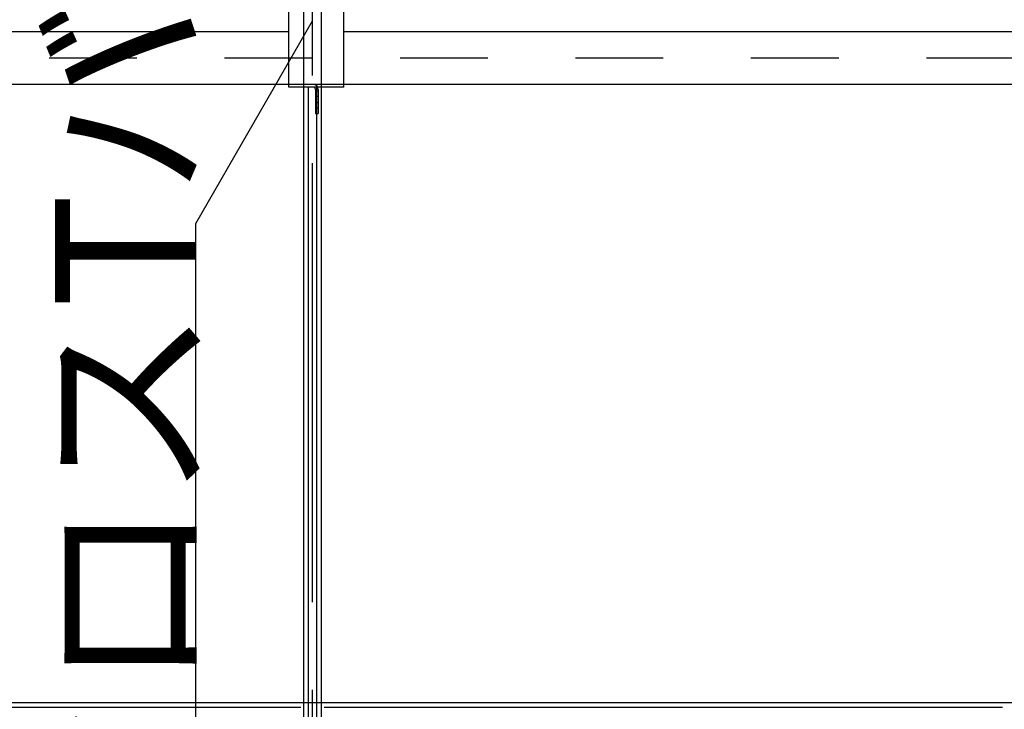
# Model space of a CAD drawing. Extents: x 5 to 415, y 6 to 292.
# Drawn here: x 53 to 67, y 114 to 123 of the extents above; entities that cross this region are included whole.
import ezdxf

# ---------------------------------------------------------------- set-up
doc = ezdxf.new("R2010")
doc.units = 0
doc.header["$MEASUREMENT"] = 0
doc.linetypes.add('CENTER1', pattern=[10, 6.25, -1.25, 1.25, -1.25])
doc.linetypes.add('DASHED1', pattern=[2.5, 1.25, -1.25])
for name, color, linetype in [('_9-0_中心線', 7, 'CONTINUOUS'), ('_9-2_メイン__クロス', 7, 'CONTINUOUS'), ('_9-3_メインクロス', 7, 'CONTINUOUS'), ('_9-6_文字', 7, 'CONTINUOUS'), ('_9-B_補強金具__金具__', 7, 'CONTINUOUS')]:
    doc.layers.add(name, color=color, linetype=linetype)
doc.styles.get("Standard").update_dxf_attribs({"font": 'txt', "bigfont": 'bigfont.shx'})

msp = doc.modelspace()

# ---------------------------------------------------------------- linework, layer by layer
at = {"layer": '_9-0_中心線', "color": 4, "linetype": 'CENTER1'}
for p, q in [((57.455, 151.42), (57.455, 58.608)), ((57.455, 123.801), (57.455, 123.424))]:
    msp.add_line(p, q, dxfattribs=at)
at = {"layer": '_9-0_中心線', "color": 4, "linetype": 'DASHED1'}
msp.add_line((82.455, 122.917), (42.455, 122.917), dxfattribs=at)
at = {"layer": '_9-2_メイン__クロス', "color": 3, "linetype": 'Continuous'}
for p, q in [((57.122, 123.292), (42.455, 123.292)), ((77.122, 123.292), (57.905, 123.292)), ((82.455, 122.542), (42.455, 122.542)), ((82.455, 113.733), (42.455, 113.733)), ((57.289, 113.667), (47.622, 113.667)), ((67.289, 113.667), (57.622, 113.667))]:
    msp.add_line(p, q, dxfattribs=at)
at = {"layer": '_9-3_メインクロス', "color": 2, "linetype": 'Continuous'}
for p, q in [((57.33, 151.42), (57.33, 58.608)), ((57.58, 151.42), (57.58, 58.608)), ((57.397, 122.503), (57.397, 104.713)), ((57.514, 122.503), (57.514, 104.713))]:
    msp.add_line(p, q, dxfattribs=at)
at = {"layer": '_9-6_文字', "color": 7, "linetype": 'Continuous'}
for p, q in [((57.455, 123.442), (55.789, 120.555)), ((55.789, 120.555), (55.789, 106.662))]:
    msp.add_line(p, q, dxfattribs=at)
at = {"layer": '_9-B_補強金具__金具__', "color": 3, "linetype": 'Continuous'}
for p, q in [((57.122, 122.503), (57.122, 124.713)), ((57.905, 122.503), (57.905, 124.713)), ((57.905, 122.503), (57.122, 122.503)), ((57.5, 122.47), (57.5, 122.125)), ((57.539, 122.47), (57.539, 122.125)), ((57.5, 122.125), (57.539, 122.125))]:
    msp.add_line(p, q, dxfattribs=at)
at = {"layer": '_9-B_補強金具__金具__', "color": 3, "linetype": 'DASHED1'}
for p, q in [((57.905, 122.542), (57.122, 122.542)), ((57.539, 122.446), (57.5, 122.446)), ((57.539, 122.371), (57.5, 122.371)), ((57.539, 122.279), (57.5, 122.279)), ((57.539, 122.204), (57.5, 122.204))]:
    msp.add_line(p, q, dxfattribs=at)
at = {"layer": '_9-B_補強金具__金具__', "color": 3, "linetype": 'Continuous'}
for radius in [0.0717, 0.0333]:
    msp.add_arc((57.467, 122.47), radius, 0, 90, dxfattribs=at)

# ---------------------------------------------------------------- texts
at = {"layer": '_9-6_文字', "color": 7}
msp.add_text('メインクロスTバー', height=2, rotation=90, dxfattribs=at).set_placement((55.789, 102.983))

doc.saveas('drawing.dxf')
